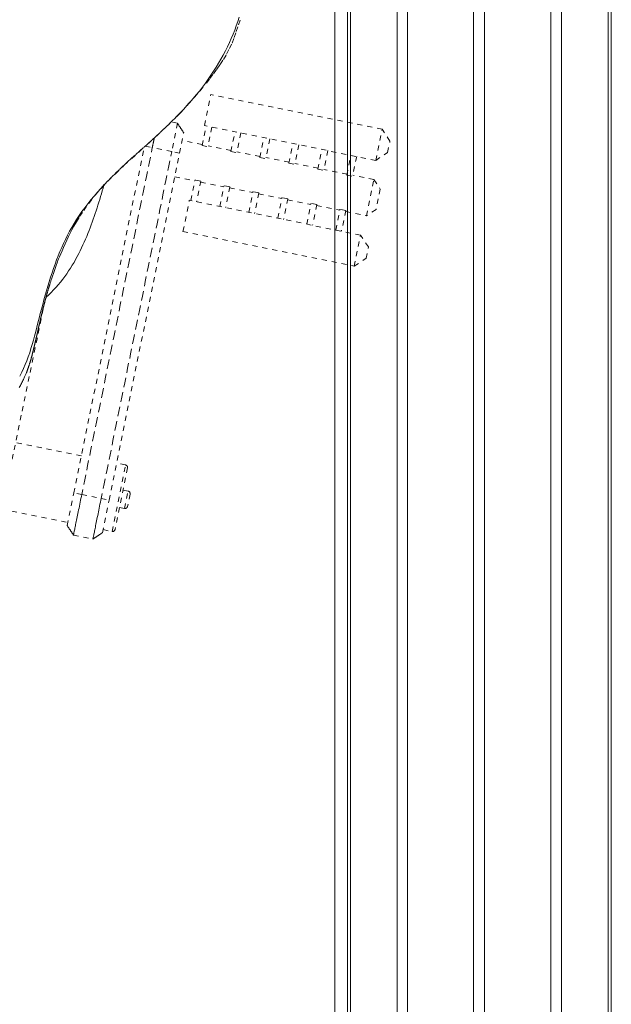
# Model space of a CAD drawing. Units: inches. Extents: x -271 to 349, y -137 to 137.
# Drawn here: x -104 to -92, y -13 to 6 of the extents above; entities that cross this region are included whole.
import ezdxf

# ---------------------------------------------------------------- set-up
doc = ezdxf.new("R2010")
doc.units = ezdxf.units.IN
doc.header["$MEASUREMENT"] = 0
doc.linetypes.add('DASHED', pattern=[0.2, 0.1, -0.1])
doc.layers.add('Unnamed [1.1]', color=7, linetype='Continuous', lineweight=0)
doc.layers.add('Unnamed [1]', color=7, linetype='Continuous', lineweight=0)

msp = doc.modelspace()

# ---------------------------------------------------------------- linework, layer by layer
at = {"layer": 'Unnamed [1.1]', "color": 18, "linetype": 'Continuous', "lineweight": 0, "true_color": 0x000000}
for q in [(-97.8609394, 35.1037616), (-97.8664346, -35.0562382)]:
    msp.add_line((-97.8636862, 0.0237617), q, dxfattribs=at)
at = {"layer": 'Unnamed [1.1]', "color": 18, "linetype": 'DASHED', "lineweight": 0, "true_color": 0x000000}
for p, q in [((-100.4391351, 4.1340947), (-100.3140278, 4.7491031)), ((-96.9284954, 4.0604056), (-100.3140278, 4.7491031)), ((-100.9735346, 4.1789415), (-101.0948449, 4.2036189)), ((-100.9735335, 4.1789413), (-101.0868285, 3.6220003)), ((-100.4887252, 3.7379459), (-100.4093709, 4.1280399)), ((-97.0536027, 3.4453971), (-100.4391351, 4.1340947)), ((-100.2947984, 4.1047332), (-100.3741528, 3.7146392)), ((-100.9313911, 3.5862598), (-100.8490869, 3.9908543)), ((-99.915982, 3.6214364), (-99.8366276, 4.0115304)), ((-99.7220552, 3.9882236), (-99.8014095, 3.5981296)), ((-99.3432388, 3.5049268), (-99.2638844, 3.8950208)), ((-97.0536027, 3.4453971), (-96.9284954, 4.0604056)), ((-96.7729213, 3.8253729), (-96.9284954, 4.0604056)), ((-103.0226462, -3.1283433), (-101.6324285, 3.7057557)), ((-101.6109666, 3.7249463), (-101.4708661, 3.7001227)), ((-101.0868286, 3.6220004), (-101.4708661, 3.7001227)), ((-100.4847473, 3.7575008), (-100.8801923, 3.8379437)), ((-100.4887252, 3.7379459), (-100.3741528, 3.7146392)), ((-99.9120041, 3.6409913), (-100.3701748, 3.7341941)), ((-99.1493119, 3.8717141), (-99.2286663, 3.4816201)), ((-98.7704955, 3.3884173), (-98.6911411, 3.7785113)), ((-98.5765687, 3.7552045), (-98.6559231, 3.3651105)), ((-96.81857, 3.6009712), (-96.7729213, 3.8253729)), ((-102.3261235, -3.2700325), (-100.9313911, 3.5862598)), ((-100.9313911, 3.5862598), (-101.0868286, 3.6220004)), ((-99.915982, 3.6214364), (-99.8014095, 3.5981296)), ((-99.3392608, 3.5244817), (-99.7974316, 3.6176845)), ((-99.3432388, 3.5049268), (-99.2286663, 3.4816201)), ((-98.1977523, 3.2719077), (-98.1183979, 3.6620017)), ((-98.0038255, 3.638695), (-98.0831798, 3.248601)), ((-97.6249694, 3.1553901), (-97.545615, 3.5454841)), ((-97.4310425, 3.5221773), (-97.5103969, 3.1320834)), ((-97.0536027, 3.4453971), (-96.81857, 3.6009712)), ((-98.7665176, 3.4079722), (-99.2246884, 3.501175)), ((-98.7704955, 3.3884173), (-98.6559231, 3.3651105)), ((-98.1937744, 3.2914626), (-98.6519451, 3.3846654)), ((-101.0257847, 3.1222333), (-100.6303398, 3.0417904)), ((-98.1977523, 3.2719077), (-98.0831798, 3.248601)), ((-97.6209914, 3.174945), (-98.0792019, 3.2681559)), ((-97.6249694, 3.1553901), (-97.5103969, 3.1320834)), ((-97.0899184, 3.0669122), (-97.506419, 3.1516382)), ((-100.70963, 2.6520117), (-100.6263618, 3.0613453)), ((-100.5117894, 3.0380386), (-100.6263618, 3.0613453)), ((-100.5117894, 3.0380386), (-100.5950575, 2.628705)), ((-100.5157673, 3.0184837), (-100.0575965, 2.9252809)), ((-100.1368868, 2.5355022), (-100.0536186, 2.9448358)), ((-99.9390461, 2.921529), (-100.0536186, 2.9448358)), ((-99.9390461, 2.921529), (-100.0223143, 2.5121954)), ((-97.2355109, 2.3512018), (-97.0899184, 3.0669122)), ((-97.0899184, 3.0669122), (-96.9654592, 2.878886)), ((-99.9430241, 2.9019741), (-99.4848533, 2.8087713)), ((-99.5641435, 2.4189926), (-99.4808754, 2.8283262)), ((-99.3663029, 2.8050195), (-99.4808754, 2.8283262)), ((-99.3663029, 2.8050195), (-99.4495711, 2.3956859)), ((-99.3702808, 2.7854646), (-98.91211, 2.6922618)), ((-96.9654592, 2.878886), (-97.0474847, 2.475661)), ((-100.8644934, 2.0430977), (-100.7393942, 2.6580665)), ((-97.3538618, 1.9693689), (-100.7393942, 2.6580665)), ((-98.9914003, 2.3024831), (-98.9081321, 2.7118167)), ((-98.7935597, 2.6885099), (-98.9081321, 2.7118167)), ((-98.7935597, 2.6885099), (-98.8768278, 2.2791763)), ((-98.7975376, 2.668955), (-98.3393668, 2.5757522)), ((-98.418657, 2.1859735), (-98.3353889, 2.5953071)), ((-98.2208164, 2.5720004), (-98.3353889, 2.5953071)), ((-98.2208164, 2.5720004), (-98.3040846, 2.1626668)), ((-98.2247944, 2.5524455), (-97.7665839, 2.4592346)), ((-97.8458741, 2.0694559), (-97.762606, 2.4787895)), ((-97.6480335, 2.4554827), (-97.762606, 2.4787895)), ((-97.6480335, 2.4554827), (-97.7313017, 2.0461491)), ((-97.6520114, 2.4359278), (-97.2355109, 2.3512018)), ((-97.0474847, 2.475661), (-97.2355109, 2.3512018)), ((-100.8644934, 2.0430977), (-97.478961, 1.3544002)), ((-97.478961, 1.3544002), (-97.3538618, 1.9693689)), ((-97.1982878, 1.7343362), (-97.3538618, 1.9693689)), ((-97.2439283, 1.5099742), (-97.1982878, 1.7343362)), ((-97.478961, 1.3544002), (-97.2439283, 1.5099742)), ((-102.8738675, -2.3969722), (-104.1729148, -2.1327152)), ((-102.2672866, -3.8892498), (-101.9998883, -2.5747603)), ((-101.9608588, -2.6337239), (-102.208323, -3.8502203)), ((-101.9998883, -2.5747603), (-102.1773447, -2.5386615)), ((-101.9504041, -3.0909217), (-102.0497525, -3.0707119)), ((-102.0200753, -3.4334147), (-101.9504041, -3.0909217)), ((-103.1536082, -3.7721323), (-103.0226462, -3.1283433)), ((-102.8655986, -3.1561696), (-103.0226462, -3.1283433)), ((-102.8655986, -3.1561696), (-102.4815612, -3.234292)), ((-102.4815612, -3.234292), (-102.3261235, -3.2700325)), ((-102.4570854, -3.9138215), (-102.3261235, -3.2700325)), ((-101.9113746, -3.1498853), (-101.9611117, -3.3943853)), ((-104.4451123, -3.4462284), (-103.1412661, -3.7114617)), ((-102.1194237, -3.4132049), (-102.0200753, -3.4334147)), ((-102.4447433, -3.8531509), (-102.2672866, -3.8892498)), ((-103.0291502, -3.9601654), (-102.645113, -4.0382877))]:
    msp.add_line(p, q, dxfattribs=at)
for points in [[(-104.1020614, -1.0450229), (-104.0909992, -1.023793), (-104.0800848, -1.0027087), (-104.0693654, -0.9818598), (-104.058888, -0.9613364), (-104.0486998, -0.9412285), (-104.0388477, -0.9216262), (-104.0293789, -0.9026195), (-104.0203404, -0.8842983), (-104.0117793, -0.8667527), (-104.0037427, -0.8500728), (-103.9962774, -0.834348), (-103.9894032, -0.8196191), (-103.9830869, -0.8058315), (-103.9772895, -0.7929195), (-103.971972, -0.7808178), (-103.9670953, -0.7694607), (-103.9626202, -0.7587827), (-103.9585077, -0.7487184), (-103.9547187, -0.7392021), (-103.9512142, -0.7301684), (-103.947955, -0.7215517), (-103.944902, -0.7132865), (-103.9420163, -0.7053073), (-103.9392586, -0.6975485), (-103.93659, -0.6899447), (-103.9339712, -0.6824303), (-103.9313643, -0.6749411), (-103.9287513, -0.6674449), (-103.926135, -0.659941), (-103.923519, -0.6524304), (-103.9209068, -0.644914), (-103.9183021, -0.6373925), (-103.9157083, -0.6298669), (-103.9131292, -0.622338), (-103.9105683, -0.6148067), (-103.9080291, -0.6072738), (-103.9055153, -0.5997402), (-103.9030297, -0.5922068), (-103.9005728, -0.5846748), (-103.8981441, -0.5771453), (-103.8957433, -0.5696195), (-103.8933701, -0.5620986), (-103.8910242, -0.5545837), (-103.8887052, -0.547076), (-103.8864128, -0.5395767), (-103.8841466, -0.532087), (-103.8819063, -0.524608), (-103.8796916, -0.517141), (-103.8775022, -0.5096871), (-103.8753376, -0.5022474), (-103.8731976, -0.4948232), (-103.8710818, -0.4874156), (-103.8689899, -0.4800258), (-103.8669216, -0.472655), (-103.8648765, -0.4653044), (-103.8628543, -0.4579751), (-103.8608546, -0.4506683), (-103.8588772, -0.4433851), (-103.8569216, -0.4361269), (-103.8549876, -0.4288946), (-103.8530747, -0.4216896), (-103.8511828, -0.414513), (-103.8493113, -0.4073659), (-103.8474601, -0.4002496), (-103.8456287, -0.3931651), (-103.8438169, -0.3861138), (-103.8420242, -0.3790967), (-103.8402504, -0.3721151), (-103.8384952, -0.3651701), (-103.8367581, -0.3582629), (-103.8350388, -0.3513946), (-103.8333371, -0.3445665), (-103.8316525, -0.3377797), (-103.8299848, -0.3310354), (-103.8283335, -0.3243348), (-103.8266985, -0.317679), (-103.8250792, -0.3110692), (-103.8234755, -0.3045067), (-103.8218869, -0.2979925), (-103.820307, -0.2915004), (-103.8187295, -0.2850032), (-103.8171542, -0.2785009), (-103.8155813, -0.2719936), (-103.8140105, -0.2654813), (-103.8124418, -0.258964), (-103.8108752, -0.2524417), (-103.8093106, -0.2459145), (-103.8077479, -0.2393823), (-103.806187, -0.2328452), (-103.804628, -0.2263032), (-103.8030707, -0.2197563), (-103.8015151, -0.2132046), (-103.7999612, -0.206648), (-103.7984087, -0.2000865), (-103.7968578, -0.1935203), (-103.7953083, -0.1869492), (-103.7937602, -0.1803734), (-103.7922133, -0.1737928), (-103.7906677, -0.1672074), (-103.7891233, -0.1606173), (-103.78758, -0.1540226), (-103.7860377, -0.1474231), (-103.7844965, -0.1408189), (-103.7829561, -0.1342102), (-103.7814166, -0.1275967), (-103.7798779, -0.1209787), (-103.77834, -0.114356), (-103.7768027, -0.1077288), (-103.7752661, -0.101097), (-103.7737299, -0.0944607), (-103.7721943, -0.0878198), (-103.7706591, -0.0811744), (-103.7691243, -0.0745245), (-103.7675897, -0.0678702), (-103.7660554, -0.0612114), (-103.7645212, -0.0545482), (-103.7629872, -0.0478805), (-103.7614532, -0.0412084), (-103.7599192, -0.034532), (-103.7583851, -0.0278512), (-103.7568508, -0.021166), (-103.7553164, -0.0144765), (-103.7537817, -0.0077827), (-103.7522466, -0.0010846), (-103.7507111, 0.0056177), (-103.7491752, 0.0123244), (-103.7476388, 0.0190352), (-103.7461018, 0.0257503), (-103.7445641, 0.0324696), (-103.7430258, 0.0391931), (-103.7414866, 0.0459208), (-103.7399466, 0.0526526), (-103.7384057, 0.0593885), (-103.7368639, 0.0661286), (-103.735321, 0.0728727), (-103.7337771, 0.079621), (-103.732232, 0.0863733), (-103.7306856, 0.0931296), (-103.729138, 0.0998899), (-103.7275891, 0.1066543), (-103.7260388, 0.1134227), (-103.7244869, 0.120195), (-103.7229336, 0.1269713), (-103.7213787, 0.1337515), (-103.7198221, 0.1405356), (-103.7182638, 0.1473236), (-103.7167037, 0.1541155), (-103.7151418, 0.1609113), (-103.713578, 0.1677109), (-103.7120122, 0.1745144), (-103.7104444, 0.1813216), (-103.7088744, 0.1881327), (-103.7073024, 0.1949475), (-103.7057281, 0.201766), (-103.7041515, 0.2085883), (-103.7025726, 0.2154144), (-103.7009912, 0.2222441), (-103.6994074, 0.2290775), (-103.6978211, 0.2359146), (-103.6962321, 0.2427553), (-103.6946405, 0.2495997), (-103.6930462, 0.2564476), (-103.6914491, 0.2632992), (-103.6898521, 0.2701439), (-103.688258, 0.2769717), (-103.6866666, 0.2837834), (-103.6850776, 0.2905796), (-103.6834908, 0.2973609), (-103.6819058, 0.304128), (-103.6803225, 0.3108816), (-103.6787406, 0.3176224), (-103.6771598, 0.324351), (-103.6755799, 0.3310681), (-103.6740006, 0.3377744), (-103.6724216, 0.3444705), (-103.6708428, 0.3511571), (-103.6692639, 0.3578349), (-103.6676845, 0.3645046), (-103.6661045, 0.3711667), (-103.6645236, 0.3778221), (-103.6629415, 0.3844713), (-103.661358, 0.391115), (-103.6597729, 0.3977539), (-103.6581858, 0.4043887), (-103.6565965, 0.41102), (-103.6550048, 0.4176485), (-103.6534104, 0.4242748), (-103.6518131, 0.4308997), (-103.6502125, 0.4375238), (-103.6486085, 0.4441478), (-103.6470008, 0.4507724), (-103.6453891, 0.4573981), (-103.6437733, 0.4640257), (-103.6421529, 0.4706559), (-103.6405278, 0.4772893), (-103.6388977, 0.4839266), (-103.6372624, 0.4905684), (-103.6356216, 0.4972155), (-103.6339751, 0.5038685), (-103.6323225, 0.510528), (-103.6306637, 0.5171948), (-103.6289984, 0.5238695), (-103.6273263, 0.5305527), (-103.6256472, 0.5372452), (-103.6239608, 0.5439476), (-103.6222668, 0.5506606), (-103.6205651, 0.5573849), (-103.6188554, 0.564121), (-103.6171373, 0.5708698), (-103.6154107, 0.5776318), (-103.6136753, 0.5844077), (-103.6119309, 0.5911982), (-103.6101771, 0.598004), (-103.6084137, 0.6048258), (-103.6066406, 0.6116641), (-103.6048573, 0.6185197), (-103.6030637, 0.6253932), (-103.6012596, 0.6322854), (-103.5994445, 0.6391968), (-103.5976184, 0.6461282), (-103.595781, 0.6530802), (-103.5939319, 0.6600535), (-103.5920709, 0.6670488), (-103.5901979, 0.6740666), (-103.5883124, 0.6811078), (-103.5864144, 0.6881729), (-103.5845034, 0.6952627), (-103.5825794, 0.7023778), (-103.5806419, 0.7095188), (-103.5786908, 0.7166865), (-103.5767257, 0.7238815), (-103.5747466, 0.7311045), (-103.572753, 0.7383561), (-103.5707447, 0.745637), (-103.5687216, 0.7529479), (-103.5666832, 0.7602895), (-103.5646294, 0.7676624), (-103.56256, 0.7750673), (-103.5604746, 0.7825049), (-103.558373, 0.7899758), (-103.5562549, 0.7974806), (-103.5541202, 0.8050202), (-103.5519685, 0.8125951), (-103.5497995, 0.820206), (-103.5476131, 0.8278536), (-103.545409, 0.8355385), (-103.5431869, 0.8432615), (-103.5409478, 0.8510194), (-103.5386971, 0.858794), (-103.5364416, 0.8665635), (-103.5341881, 0.8743059), (-103.5319433, 0.8819994), (-103.5297138, 0.889622), (-103.5275065, 0.8971518), (-103.525328, 0.9045669), (-103.523185, 0.9118454), (-103.5210844, 0.9189654), (-103.5190317, 0.9259081), (-103.5170094, 0.9327283), (-103.5149765, 0.9395543), (-103.5128908, 0.9465176), (-103.5107105, 0.9537496), (-103.5083934, 0.9613818), (-103.5058975, 0.9695457), (-103.5031809, 0.9783727), (-103.5002015, 0.9879943), (-103.4969173, 0.998542), (-103.4932862, 1.0101472), (-103.4892778, 1.0229022), (-103.4849082, 1.0367426), (-103.4802051, 1.0515649), (-103.4751961, 1.0672655), (-103.4699089, 1.0837409), (-103.4643711, 1.1008875), (-103.4586105, 1.1186017), (-103.4526546, 1.13678), (-103.4465312, 1.1553188), (-103.4402679, 1.1741146), (-103.4338918, 1.1930656), (-103.4274198, 1.2121118), (-103.4208579, 1.2312353), (-103.4142116, 1.2504197), (-103.4074868, 1.2696486), (-103.4006891, 1.2889059), (-103.3938241, 1.3081753), (-103.3868974, 1.3274404), (-103.3799148, 1.346685), (-103.3728818, 1.3658927), (-103.3658042, 1.3850474), (-103.3592312, 1.4028895), (-103.3528783, 1.4201464), (-103.3455006, 1.4397822), (-103.3358532, 1.4647607), (-103.3226913, 1.4980458), (-103.3049072, 1.5422271), (-103.282588, 1.5966344), (-103.256436, 1.6589191), (-103.2271586, 1.7267188), (-103.195463, 1.7976711), (-103.1620615, 1.8694342), (-103.1277753, 1.9401351), (-103.093535, 2.0083705), (-103.0594774, 2.07403), (-103.0210775, 2.1444355), (-102.9721362, 2.2295637), (-102.9080551, 2.3351321), (-102.8273498, 2.4585786), (-102.7288936, 2.5963902), (-102.6120149, 2.7445202), (-102.4829796, 2.8927916), (-102.3475581, 3.0364577), (-102.0326227, 3.3420184), (-101.4272194, 3.8910761), (-100.9158982, 4.3827257), (-100.5263349, 4.8200249), (-100.4023842, 4.9749115), (-100.3318758, 5.0659437), (-100.2613172, 5.1593133), (-100.1943113, 5.2504505), (-100.1297191, 5.3428041), (-100.0653261, 5.4415001), (-100.0021486, 5.5469954), (-99.9444339, 5.6550774), (-99.8955351, 5.7624745), (-99.8527628, 5.8725939), (-99.8112513, 5.9912505), (-99.7674929, 6.1230807), (-99.7234673, 6.2607768)], [(-104.0929628, -0.8159737), (-104.0532753, -0.7419184), (-104.0167003, -0.666893), (-103.9829281, -0.5908433), (-103.951649, -0.5137152), (-103.9225534, -0.4354544), (-103.8953314, -0.3560068), (-103.8696735, -0.275318), (-103.84527, -0.1933339), (-103.8218112, -0.1100003), (-103.7989873, -0.025263), (-103.7764887, 0.0609323), (-103.7540057, 0.1486398), (-103.7313292, 0.2375222), (-103.7084185, 0.3270934), (-103.685216, 0.4171838), (-103.6616645, 0.5076242), (-103.6377065, 0.5982452), (-103.6132848, 0.6888773), (-103.5883419, 0.7793513), (-103.5628206, 0.8694976), (-103.5366633, 0.959147), (-103.5098128, 1.0481301), (-103.4822117, 1.1362774), (-103.4538025, 1.2234196), (-103.4245207, 1.3094288), (-103.3942718, 1.3943426), (-103.3629542, 1.47824), (-103.3304661, 1.5612002), (-103.2967059, 1.6433022), (-103.2615719, 1.7246251), (-103.2249623, 1.8052481), (-103.1867756, 1.8852501), (-103.1469098, 1.9647103), (-103.1052635, 2.0437077), (-103.0617349, 2.1223214), (-103.0162222, 2.2006306), (-102.9682206, 2.2786885), (-102.9173567, 2.3564897), (-102.8637266, 2.4340247), (-102.807426, 2.5112843), (-102.7485508, 2.588259), (-102.6871968, 2.6649395), (-102.62346, 2.7413165), (-102.5574362, 2.8173804), (-102.4892213, 2.8931221), (-102.4189111, 2.9685322), (-102.3466014, 3.0436012), (-102.2723883, 3.1183198), (-102.1963941, 3.1926868), (-102.1188483, 3.2667336), (-102.0400069, 3.3404999), (-101.9601258, 3.4140251), (-101.8794611, 3.4873488), (-101.7982688, 3.5605107), (-101.716805, 3.6335502), (-101.6353256, 3.706507), (-101.5540867, 3.7794207), (-101.4733442, 3.8523308), (-101.3933543, 3.9252768), (-101.3143728, 3.9982984), (-101.2366227, 4.0714347), (-101.1601936, 4.1447229), (-101.085142, 4.2181997), (-101.0115246, 4.2919018), (-100.9393978, 4.365866), (-100.868818, 4.4401292), (-100.799842, 4.5147279), (-100.732526, 4.5896989), (-100.6669268, 4.665079), (-100.6031007, 4.740905), (-100.5411044, 4.8172136), (-100.4809943, 4.8940414), (-100.4228172, 4.971417), (-100.3665813, 5.0493349), (-100.3122847, 5.1277814), (-100.259926, 5.2067429), (-100.2095033, 5.2862056), (-100.1610151, 5.3661558), (-100.1144597, 5.4465799), (-100.0698354, 5.527464), (-100.0271406, 5.6087946), (-99.9863735, 5.6905579), (-99.9475327, 5.7727401), (-99.9106163, 5.8553276), (-99.8756405, 5.9383099), (-99.842693, 6.0216888), (-99.8118791, 6.1054697), (-99.7833042, 6.1896575), (-99.7570736, 6.2742575)], [(-100.8490887, 3.99085), (-100.8542493, 3.9986496), (-100.8594178, 4.0064612), (-100.8645935, 4.0142835), (-100.8697755, 4.0221155), (-100.8749631, 4.0299558), (-100.8801555, 4.0378034), (-100.8853518, 4.045657), (-100.8905514, 4.0535154), (-100.8957533, 4.0613775), (-100.9009569, 4.069242), (-100.9061613, 4.0771078), (-100.9113657, 4.0849736), (-100.9165694, 4.0928384), (-100.9217716, 4.1007007), (-100.9269714, 4.1085596), (-100.9321682, 4.1164138), (-100.937361, 4.124262), (-100.9425491, 4.1321032), (-100.9477318, 4.1399361), (-100.9529081, 4.1477595), (-100.9580774, 4.1555723), (-100.9632389, 4.1633732), (-100.9683917, 4.171161), (-100.9735351, 4.1789346)], [(-102.8655986, -3.1561696), (-102.8074847, -2.8704908), (-102.7493708, -2.584812), (-102.6912569, -2.2991331), (-102.6331429, -2.0134543), (-102.5750289, -1.7277755), (-102.516915, -1.4420967), (-102.458801, -1.1564178), (-102.400687, -0.870739), (-102.342573, -0.5850602), (-102.284459, -0.2993814), (-102.226345, -0.0137026), (-102.168231, 0.2719763), (-102.1101171, 0.5576551), (-102.0520031, 0.8433339), (-101.9938893, 1.1290128), (-101.9357754, 1.4146916), (-101.8776616, 1.7003705), (-101.8195478, 1.9860493), (-101.7614341, 2.2717282), (-101.7033204, 2.5574071), (-101.6452068, 2.843086), (-101.5870933, 3.1287649), (-101.5289798, 3.4144438), (-101.4708664, 3.7001227)], [(-101.4708661, 3.7001227), (-101.4692645, 3.7079964), (-101.4676632, 3.7158685), (-101.4660624, 3.7237376), (-101.4644626, 3.731602), (-101.4628641, 3.7394603), (-101.4612671, 3.7473109), (-101.459672, 3.7551522), (-101.4580792, 3.7629826), (-101.4564888, 3.7708007), (-101.4549012, 3.7786049), (-101.4533168, 3.7863935), (-101.4517359, 3.7941652), (-101.4501587, 3.8019182), (-101.4485857, 3.8096511), (-101.447017, 3.8173624), (-101.4454531, 3.8250503), (-101.4438942, 3.8327135), (-101.4423407, 3.8403504), (-101.4407928, 3.8479594), (-101.439251, 3.8555389), (-101.4377154, 3.8630874), (-101.4361865, 3.8706033), (-101.4346645, 3.8780852), (-101.4331497, 3.8855314)], [(-102.4815612, -3.234292), (-102.4234473, -2.9486131), (-102.3653335, -2.6629342), (-102.3072198, -2.3772554), (-102.249106, -2.0915765), (-102.1909923, -1.8058976), (-102.1328786, -1.5202188), (-102.0747649, -1.2345399), (-102.0166512, -0.948861), (-101.9585375, -0.6631821), (-101.9004238, -0.3775033), (-101.84231, -0.0918244), (-101.7841963, 0.1938545), (-101.7260826, 0.4795334), (-101.6679688, 0.7652122), (-101.609855, 1.0508911), (-101.5517411, 1.3365699), (-101.4936272, 1.6222488), (-101.4355133, 1.9079276), (-101.3773993, 2.1936064), (-101.3192853, 2.4792852), (-101.2611712, 2.764964), (-101.203057, 3.0506428), (-101.1449428, 3.3363216), (-101.0868285, 3.6220003)], [(-102.4282178, 2.9526961), (-102.4443203, 2.8967782), (-102.4605655, 2.8408792), (-102.4769874, 2.7849931), (-102.4936199, 2.7291138), (-102.5104968, 2.6732353), (-102.5276519, 2.6173517), (-102.5451193, 2.5614569), (-102.5629327, 2.505545), (-102.5811261, 2.44961), (-102.5997334, 2.3936458), (-102.6187883, 2.3376464), (-102.6383249, 2.281606), (-102.658377, 2.2255183), (-102.6789784, 2.1693775), (-102.7001631, 2.1131776), (-102.7219649, 2.0569125), (-102.7444177, 2.0005763), (-102.7675555, 1.944163), (-102.791412, 1.8876665), (-102.8160212, 1.8310808), (-102.8415657, 1.7742631), (-102.8682246, 1.7171367), (-102.8960267, 1.6597956), (-102.9250006, 1.6023334), (-102.9551752, 1.5448439), (-102.9865791, 1.4874209), (-103.019241, 1.430158), (-103.0531898, 1.3731491), (-103.0884541, 1.316488), (-103.1250626, 1.2602683), (-103.1630441, 1.2045838), (-103.2024274, 1.1495284), (-103.243241, 1.0951956), (-103.2855138, 1.0416794), (-103.3292745, 0.9890734), (-103.3745518, 0.9374714), (-103.4213745, 0.8869672), (-103.4697712, 0.8376545), (-103.5197708, 0.789627), (-103.5714018, 0.7429786)], [(-106.58302, -13.7738454), (-106.4254698, -13.0078104), (-106.2676581, -12.241734), (-106.1096091, -11.4756151), (-105.9513475, -10.7094526), (-105.7928977, -9.9432453), (-105.6342841, -9.1769921), (-105.4755313, -8.4106918), (-105.3166638, -7.6443432), (-105.1577059, -6.8779453), (-104.9986823, -6.1114968), (-104.8396173, -5.3449966), (-104.6805354, -4.5784436), (-104.5214613, -3.8118366), (-104.3624192, -3.0451744), (-104.2034337, -2.278456), (-104.0445294, -1.5116801), (-103.8857305, -0.7448456), (-103.7270618, 0.0220486), (-103.5685475, 0.7890038)], [(-103.029149, -3.9601586), (-103.0289344, -3.9591039), (-103.0283093, -3.956031), (-103.0272817, -3.9509793), (-103.0258595, -3.9439879), (-103.0240507, -3.9350962), (-103.0218633, -3.9243434), (-103.0193053, -3.9117689), (-103.0163848, -3.8974119), (-103.0131096, -3.8813117), (-103.0094879, -3.8635077), (-103.0055275, -3.844039), (-103.0012365, -3.8229451), (-102.9966228, -3.8002651), (-102.9916945, -3.7760384), (-102.9864596, -3.7503042), (-102.980926, -3.7231019), (-102.9751035, -3.6944795), (-102.9690091, -3.6645201), (-102.9626614, -3.6333157), (-102.9560791, -3.6009581), (-102.9492809, -3.5675392), (-102.9422855, -3.5331509), (-102.9351116, -3.4978851), (-102.9277779, -3.4618338), (-102.9203031, -3.4250888), (-102.9127059, -3.3877419), (-102.9050049, -3.3498852), (-102.8972189, -3.3116105), (-102.8893666, -3.2730097), (-102.8814666, -3.2341747), (-102.8735377, -3.1951974), (-102.8655986, -3.1561696)], [(-102.6451116, -4.0382809), (-102.644897, -4.0372262), (-102.644272, -4.0341533), (-102.6432443, -4.0291016), (-102.6418221, -4.0221102), (-102.6400133, -4.0132185), (-102.6378259, -4.0024657), (-102.635268, -3.9898912), (-102.6323474, -3.9755342), (-102.6290723, -3.959434), (-102.6254505, -3.94163), (-102.6214901, -3.9221613), (-102.6171991, -3.9010674), (-102.6125855, -3.8783874), (-102.6076572, -3.8541607), (-102.6024222, -3.8284265), (-102.5968886, -3.8012242), (-102.5910662, -3.7726018), (-102.5849717, -3.7426424), (-102.578624, -3.711438), (-102.5720417, -3.6790804), (-102.5652435, -3.6456615), (-102.5582481, -3.6112732), (-102.5510742, -3.5760074), (-102.5437405, -3.5399561), (-102.5362657, -3.5032111), (-102.5286685, -3.4658642), (-102.5209675, -3.4280075), (-102.5131815, -3.3897328), (-102.5053292, -3.351132), (-102.4974293, -3.312297), (-102.4895003, -3.2733197), (-102.4815612, -3.234292)], [(-103.1536085, -3.7721341), (-103.148435, -3.7799499), (-103.1432579, -3.7877712), (-103.1380774, -3.7955975), (-103.1328939, -3.8034283), (-103.1277079, -3.811263), (-103.1225196, -3.8191011), (-103.1173294, -3.8269421), (-103.1121376, -3.8347854), (-103.1069447, -3.8426306), (-103.1017509, -3.8504769), (-103.0965567, -3.858324), (-103.0913623, -3.8661713), (-103.0861682, -3.8740183), (-103.0809746, -3.8818643), (-103.075782, -3.889709), (-103.0705907, -3.8975517), (-103.065401, -3.9053919), (-103.0602133, -3.913229), (-103.055028, -3.9210627), (-103.0498454, -3.9288922), (-103.0446659, -3.936717), (-103.0394898, -3.9445367), (-103.0343174, -3.9523507), (-103.0291492, -3.9601585)], [(-102.6451116, -4.0382811), (-102.6373039, -4.0331131), (-102.6294899, -4.0279408), (-102.6216702, -4.0227648), (-102.6138453, -4.0175854), (-102.6060158, -4.0124029), (-102.5981822, -4.0072176), (-102.5903449, -4.00203), (-102.5825047, -3.9968404), (-102.5746619, -3.9916492), (-102.5668172, -3.9864566), (-102.5589711, -3.9812631), (-102.551124, -3.976069), (-102.5432766, -3.9708747), (-102.5354294, -3.9656804), (-102.527583, -3.9604867), (-102.5197377, -3.9552938), (-102.5118943, -3.9501021), (-102.5040532, -3.944912), (-102.496215, -3.9397237), (-102.4883802, -3.9345377), (-102.4805493, -3.9293543), (-102.4727229, -3.9241739), (-102.4649016, -3.9189968), (-102.4570858, -3.9138233)]]:
    msp.add_lwpolyline(points, dxfattribs=at)
for centre, start, end in [((-102.0098553, -2.6237568), 348.50157308, 78.50157308), ((-101.9603711, -3.1399182), 348.50157308, 78.50157308), ((-102.0101082, -3.3844182), 258.50157308, 348.50157308), ((-102.2573195, -3.8402533), 258.50157308, 348.50157308)]:
    msp.add_arc(centre, 0.05, start, end, dxfattribs=at)
at = {"layer": 'Unnamed [1]', "color": 18, "linetype": 'Continuous', "lineweight": 0, "true_color": 0x000000}
for p, q in [((-97.6137004, -0.0013201), (-97.6109538, 35.0560646)), ((-92.3969415, 35.0824817), (-92.3996861, 0.030584)), ((-97.5530243, 32.8694855), (-97.5530243, -32.8445145)), ((-96.6330243, -32.8445145), (-96.6330243, 32.8694855)), ((-96.4230243, 32.8694855), (-96.4230243, -32.8445145)), ((-95.1230243, -32.8445145), (-95.1230243, 32.8694855)), ((-94.9043626, 32.8695055), (-94.9043626, -32.8444945)), ((-93.5903626, -32.8444945), (-93.5903626, 32.8695055)), ((-93.3803626, 32.8695055), (-93.3803626, -32.8444945)), ((-92.4603626, -32.8444945), (-92.4603626, 32.8695055)), ((-92.3996864, 0.0263112), (-92.4024331, -35.0310736)), ((-97.6164454, -35.0574907), (-97.6137008, -0.005593))]:
    msp.add_line(p, q, dxfattribs=at)

doc.saveas('drawing.dxf')
